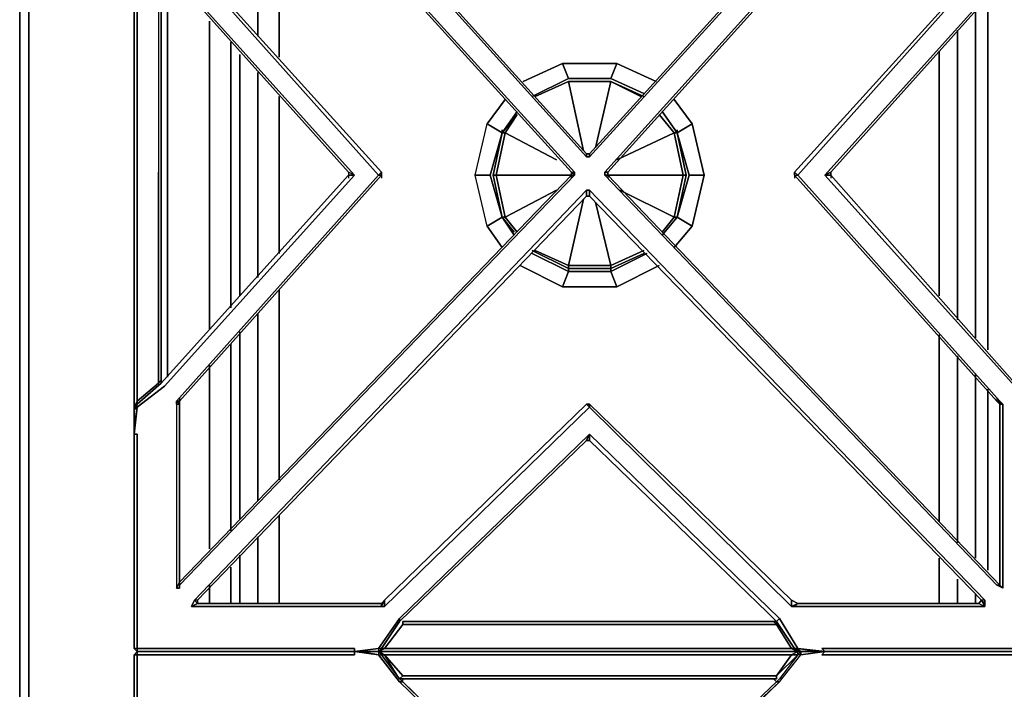
# Model space of a CAD drawing. Units: inches. Extents: x 0 to 35.9, y -30.9 to 0.
# Drawn here: x 0 to 11.9, y -13.6 to -5.5 of the extents above; entities that cross this region are included whole.
import ezdxf

# ---------------------------------------------------------------- set-up
doc = ezdxf.new("R2010")
doc.units = ezdxf.units.IN
doc.header["$MEASUREMENT"] = 0
doc.layers.get('0').update_dxf_attribs({"true_color": 0x5890e1})

msp = doc.modelspace()

# ---------------------------------------------------------------- linework, layer by layer
at = {"color": 26, "elevation": 0}
for points in [[(0, -25.085), (0, -0.878), (0.11, -0.878), (0.11, -25.085), (1.646, -25.085), (1.646, -25.012), (1.646, -25.085), (1.646, -25.012), (1.646, -25.085), (0.11, -25.085), (0.11, -0.878), (0, -0.878), (0, -0.805), (0, -0.878)], [(0, -0.878), (0.11, -0.878), (0.11, -25.085), (0, -25.085)], [(6.257, -6.408), (6.66, -6.225)], [(6.257, -6.408), (6.66, -6.225)], [(6.257, -6.408), (6.66, -6.225)], [(6.66, -6.225), (7.174, -6.225)], [(7.174, -6.225), (6.989, -7.032)], [(7.174, -6.225), (7.576, -6.408)], [(7.576, -6.408), (7.174, -6.225), (7.54, -6.408), (7.174, -6.225)], [(5.782, -7.361), (5.892, -6.849), (6.038, -6.627), (5.892, -6.849), (6.513, -7.178), (5.892, -6.849), (5.855, -6.849), (5.892, -6.849), (5.782, -7.361), (6.696, -7.361)], [(5.855, -6.849), (6.038, -6.627)], [(5.855, -6.849), (6.038, -6.627)], [(7.759, -6.627), (7.942, -6.849)], [(7.796, -6.591), (7.979, -6.849)], [(5.855, -7.873), (5.892, -7.873), (5.782, -7.361), (5.745, -7.361), (5.855, -6.849), (5.745, -7.361), (5.855, -7.873), (5.745, -7.361), (5.782, -7.361), (5.892, -7.873)], [(7.247, -7.178), (7.942, -6.849)], [(7.137, -7.361), (8.052, -7.361)], [(7.284, -7.544), (7.942, -7.873)], [(6.001, -8.056), (5.855, -7.873)], [(5.892, -7.873), (6.038, -8.056)], [(7.979, -7.873), (7.796, -8.093)], [(7.942, -7.873), (7.796, -8.056)], [(7.979, -7.873), (7.796, -8.093)], [(7.576, -8.312), (7.174, -8.495)]]:
    msp.add_lwpolyline(points, close=True, dxfattribs=at)
for points in [[(0, -0.878), (0, -25.085), (0.11, -25.085), (1.646, -25.085)], [(7.174, -6.225), (6.66, -6.225), (6.843, -7.069), (6.66, -6.225), (6.257, -6.408)], [(7.174, -6.225), (6.66, -6.225)], [(6.66, -6.225), (7.174, -6.225)], [(7.174, -6.225), (6.66, -6.225)], [(7.174, -6.225), (6.66, -6.225)], [(7.54, -6.408), (7.174, -6.225)], [(6.038, -6.627), (5.892, -6.849), (5.855, -6.849)], [(7.979, -7.873), (8.088, -7.361), (7.979, -6.849), (7.942, -6.849), (7.759, -6.627)], [(7.942, -6.849), (7.979, -6.849), (7.796, -6.591), (7.979, -6.849), (8.088, -7.361), (8.052, -7.361), (7.942, -6.849), (7.979, -6.849)], [(5.855, -6.849), (5.745, -7.361), (5.855, -7.873), (6.001, -8.056)], [(5.892, -6.849), (5.782, -7.361), (5.745, -7.361), (5.855, -6.849)], [(7.979, -7.873), (7.942, -7.873), (8.052, -7.361), (8.088, -7.361), (7.979, -6.849)], [(7.942, -6.849), (8.052, -7.361)], [(8.052, -7.361), (7.942, -6.849)], [(7.979, -7.873), (8.088, -7.361), (7.979, -6.849)], [(5.855, -7.873), (5.745, -7.361)], [(5.892, -7.873), (6.513, -7.544), (5.892, -7.873), (5.782, -7.361)], [(8.052, -7.361), (7.942, -7.873)], [(7.942, -7.873), (8.052, -7.361)], [(8.088, -7.361), (7.979, -7.873)], [(7.979, -7.873), (8.088, -7.361), (8.052, -7.361)], [(6.257, -8.276), (6.66, -8.459), (6.843, -7.654), (6.66, -8.459), (6.257, -8.276), (6.66, -8.459), (6.66, -8.495), (6.221, -8.276), (6.66, -8.495), (7.174, -8.495), (7.576, -8.312), (7.174, -8.495), (7.174, -8.459), (7.576, -8.276), (7.174, -8.459), (6.989, -7.69), (7.174, -8.459), (6.66, -8.459), (7.174, -8.459), (7.174, -8.495), (6.66, -8.495), (7.174, -8.495), (6.66, -8.495), (6.66, -8.459), (6.66, -8.495), (6.221, -8.276)], [(5.855, -7.873), (5.892, -7.873), (6.038, -8.056)], [(7.796, -8.056), (7.942, -7.873), (7.979, -7.873)], [(7.979, -7.873), (7.942, -7.873)], [(6.66, -8.459), (7.174, -8.459), (7.576, -8.276)], [(7.174, -8.459), (7.174, -8.495)]]:
    msp.add_lwpolyline(points, dxfattribs=at)
at = {"color": 158, "elevation": 0}
for points in [[(4.063, -13.111), (1.646, -13.111), (1.427, -13.111), (1.427, -12.855), (1.427, -10.509), (1.39, -10.509), (1.427, -10.18), (1.756, -9.924), (4.063, -7.361), (1.756, -4.798), (1.427, -4.54), (1.39, -4.174), (1.427, -4.211), (1.427, -1.539), (1.427, -1.282), (1.646, -1.282), (4.063, -1.282), (4.063, -1.246), (4.355, -1.282), (4.611, -1.612)], [(4.611, -1.612), (6.916, -4.174), (9.222, -1.612), (9.442, -1.282), (9.771, -1.246), (9.735, -1.282), (12.151, -1.282), (12.37, -1.282), (12.37, -1.539), (12.37, -4.211), (12.407, -4.174), (12.37, -4.54), (12.078, -4.798), (9.771, -7.361)], [(2.158, -1.868), (2.122, -1.868), (6.879, -7.142), (6.879, -7.105), (2.158, -1.868), (2.158, -1.831), (4.392, -1.831), (4.392, -1.795), (2.085, -1.795)], [(2.122, -1.868), (6.879, -7.142), (6.916, -7.142), (11.712, -1.868)], [(6.879, -7.105), (2.158, -1.868), (2.158, -1.831)], [(6.879, -7.105), (2.158, -1.868)], [(11.675, -1.868), (6.916, -7.105)], [(11.675, -1.868), (11.712, -1.868), (6.916, -7.142), (6.916, -7.105)], [(1.939, -2.014), (1.902, -2.014), (1.902, -4.577), (1.902, -4.613), (4.355, -7.361), (1.902, -10.107), (1.902, -10.143), (1.902, -12.377)], [(4.392, -7.325), (4.355, -7.361), (1.902, -10.107), (1.939, -10.107), (4.392, -7.361), (4.355, -7.361), (1.902, -4.613), (1.939, -4.613), (1.939, -4.577), (1.902, -4.613), (1.902, -4.577), (1.939, -4.577), (1.939, -2.087), (1.902, -2.014), (1.939, -2.014)], [(9.442, -7.361), (11.895, -4.613), (11.932, -4.577), (11.932, -2.014), (11.895, -2.014), (11.858, -2.051), (7.101, -7.325)], [(1.939, -2.087), (6.696, -7.325), (6.733, -7.325), (1.939, -2.051), (6.733, -7.325), (6.733, -7.361), (6.696, -7.325), (6.696, -7.361), (1.939, -12.304), (1.902, -12.377), (1.939, -12.377), (1.902, -12.377), (1.939, -12.304), (1.939, -10.143), (1.902, -10.143), (1.902, -12.377), (1.939, -12.304), (1.939, -12.34), (1.939, -12.377), (1.939, -12.304), (1.902, -12.377), (1.939, -12.377), (1.939, -12.34), (6.733, -7.361), (6.733, -7.325), (1.939, -2.051)], [(1.939, -4.54), (1.939, -4.577), (1.939, -2.087), (6.696, -7.325)], [(7.137, -7.325), (11.895, -2.051), (11.895, -4.577), (11.895, -4.54)], [(7.137, -7.325), (11.895, -2.051)], [(1.39, -10.18), (1.39, -10.217), (1.427, -10.18), (1.756, -9.924), (4.063, -7.361), (3.989, -7.361), (1.719, -9.887), (1.427, -10.143), (1.427, -10.107), (1.39, -10.18), (1.39, -7.361), (1.39, -4.54), (1.39, -4.504), (1.39, -4.174), (1.427, -4.54), (1.756, -4.798), (4.063, -7.361), (3.989, -7.325), (3.989, -7.361), (1.719, -9.887), (1.719, -9.851), (1.719, -7.361), (1.719, -4.835), (1.719, -4.872)], [(1.39, -4.504), (1.39, -4.54), (1.39, -7.361), (1.39, -10.18), (1.39, -10.217), (1.39, -10.436)], [(1.427, -4.577), (1.39, -4.504), (1.39, -4.54), (1.39, -7.361), (1.39, -10.18), (1.39, -10.217), (1.39, -10.436), (1.39, -10.509), (1.427, -10.509), (1.427, -12.855), (1.427, -13.111), (1.646, -13.111), (4.063, -13.111), (4.063, -13.147), (4.136, -13.147), (4.063, -13.147), (1.61, -13.147)], [(1.39, -7.361), (1.39, -4.54), (1.427, -4.613), (1.427, -7.325), (1.427, -7.398)], [(1.756, -4.835), (1.683, -4.798), (1.427, -4.577), (1.683, -4.835), (1.683, -7.325), (1.683, -7.398), (1.683, -9.887), (1.719, -9.851), (1.683, -9.887), (1.427, -10.107), (1.427, -7.398), (1.427, -7.325), (1.427, -4.613), (1.39, -4.54)], [(4.063, -7.361), (1.756, -4.798), (1.427, -4.54), (1.427, -4.577), (1.683, -4.798), (1.756, -4.835), (3.989, -7.325)], [(12.37, -4.54), (12.078, -4.798), (9.771, -7.361), (9.844, -7.325), (9.844, -7.361), (12.078, -9.887), (9.844, -7.361), (9.844, -7.325), (12.078, -4.835), (9.844, -7.325), (9.844, -7.361), (9.844, -7.398)], [(1.427, -7.325), (1.427, -4.613), (1.683, -4.835), (1.683, -7.325)], [(4.355, -7.361), (1.902, -4.613), (1.939, -4.613), (4.392, -7.325)], [(4.392, -7.325), (1.939, -4.613)], [(11.858, -4.613), (9.405, -7.325)], [(9.442, -7.361), (9.405, -7.325), (11.858, -4.613), (11.895, -4.613)], [(11.858, -4.613), (9.405, -7.325), (9.405, -7.361), (11.858, -10.107), (9.405, -7.361), (9.405, -7.325), (11.858, -4.613), (11.895, -4.613), (9.442, -7.361), (11.895, -10.107), (11.858, -10.107), (11.895, -10.143)], [(11.895, -4.613), (9.442, -7.361)], [(1.719, -5.018), (1.719, -4.835), (1.719, -7.361), (1.719, -9.851), (1.719, -9.887), (1.427, -10.143), (1.39, -10.217), (1.39, -10.436), (1.427, -10.18), (1.39, -10.509), (1.39, -12.891), (1.39, -13.111), (1.427, -13.147), (1.39, -13.111), (1.39, -12.891), (1.39, -10.509)], [(1.719, -7.361), (1.719, -4.835), (1.683, -4.835), (1.683, -7.325), (1.683, -7.398)], [(1.719, -9.851), (1.719, -7.361), (1.719, -4.835)], [(1.756, -4.835), (3.989, -7.325)], [(9.844, -7.325), (12.078, -4.835), (12.078, -7.361)], [(6.916, -7.105), (6.879, -7.105)], [(6.916, -7.142), (6.879, -7.142)], [(1.427, -7.398), (1.427, -10.107), (1.39, -10.18), (1.39, -7.361)], [(1.39, -10.217), (1.427, -10.143), (1.427, -10.107), (1.683, -9.887), (1.719, -9.851), (1.719, -7.361)], [(1.427, -7.325), (1.427, -7.398)], [(1.683, -7.398), (1.683, -9.887), (1.427, -10.107), (1.427, -7.398)], [(1.683, -7.398), (1.683, -7.325)], [(1.719, -9.887), (1.719, -9.851), (1.683, -9.887), (1.683, -7.398)], [(1.939, -10.143), (1.939, -12.304), (6.696, -7.361), (6.696, -7.398)], [(1.939, -10.07), (1.939, -10.107), (4.392, -7.361), (4.392, -7.398)], [(6.696, -7.398), (6.696, -7.361), (6.733, -7.361), (1.939, -12.34)], [(6.696, -7.361), (6.733, -7.361), (1.939, -12.34), (1.939, -12.304), (1.939, -10.143), (1.939, -10.107), (4.392, -7.361)], [(3.989, -7.325), (3.989, -7.361), (3.989, -7.398)], [(3.989, -7.361), (3.989, -7.398)], [(9.844, -7.325), (9.844, -7.361), (9.771, -7.361), (12.078, -9.924), (12.37, -10.18), (12.407, -10.509), (12.37, -10.509), (12.37, -12.855), (12.37, -13.111), (12.151, -13.111), (9.735, -13.111), (9.771, -13.147), (9.442, -13.111), (9.222, -12.745), (6.916, -10.509), (4.611, -12.745), (4.355, -13.111), (4.063, -13.147), (4.063, -13.111)], [(4.392, -7.325), (4.392, -7.361), (4.392, -7.398)], [(6.696, -7.325), (6.733, -7.325)], [(6.733, -7.361), (6.733, -7.325)], [(7.101, -7.325), (7.137, -7.325), (7.137, -7.361), (7.101, -7.361)], [(7.137, -7.361), (7.137, -7.325), (7.101, -7.325)], [(7.101, -7.361), (11.858, -12.34)], [(7.137, -7.361), (11.895, -12.34), (11.858, -12.34), (7.101, -7.361)], [(7.137, -7.325), (7.137, -7.361), (7.137, -7.398)], [(11.895, -10.143), (11.895, -12.34), (7.137, -7.361), (7.137, -7.398)], [(7.137, -7.361), (11.895, -12.34), (11.932, -12.377), (11.932, -10.143), (11.895, -10.107)], [(11.932, -12.377), (11.932, -10.143), (11.895, -10.107), (9.442, -7.361), (9.405, -7.325), (9.405, -7.361)], [(9.405, -7.325), (9.405, -7.361), (9.405, -7.398)], [(9.405, -7.361), (9.442, -7.361), (9.405, -7.325)], [(11.858, -10.07), (11.858, -10.107), (9.405, -7.361), (9.405, -7.398)], [(9.844, -7.361), (9.771, -7.361), (12.078, -9.924), (12.37, -10.18), (12.407, -10.509), (12.37, -10.509), (12.37, -10.473)], [(12.078, -7.361), (12.078, -9.887), (9.844, -7.361), (9.844, -7.398)], [(4.428, -12.599), (6.916, -10.18), (9.369, -12.599), (9.405, -12.599), (11.712, -12.599), (11.712, -12.562), (11.712, -12.523), (6.916, -7.544), (6.879, -7.544), (2.122, -12.523)], [(2.158, -12.523), (6.879, -7.617)], [(2.158, -12.523), (6.879, -7.617), (6.916, -7.617)], [(6.879, -7.544), (6.916, -7.544)], [(6.916, -7.617), (6.916, -7.544), (11.712, -12.523), (11.675, -12.523)], [(6.916, -7.617), (11.675, -12.523)], [(1.719, -9.851), (1.683, -9.887)], [(1.39, -10.217), (1.39, -10.18), (1.427, -10.107), (1.427, -10.143), (1.39, -10.217), (1.427, -10.18)], [(1.427, -10.18), (1.427, -10.143), (1.39, -10.217)], [(1.939, -10.07), (1.939, -10.107), (1.939, -10.143), (1.902, -10.107), (1.902, -10.143), (1.902, -12.377), (1.939, -12.304), (1.939, -12.377), (1.939, -12.34)], [(1.902, -10.143), (1.939, -10.143), (1.939, -12.304)], [(1.939, -10.143), (1.939, -10.107)], [(4.428, -12.599), (4.392, -12.599), (4.428, -12.523), (4.392, -12.562), (4.428, -12.523), (4.428, -12.599), (6.916, -10.18), (6.879, -10.143)], [(6.879, -10.143), (4.428, -12.523)], [(6.879, -10.143), (6.916, -10.143), (6.916, -10.18)], [(6.879, -10.143), (6.916, -10.143), (9.369, -12.523)], [(9.369, -12.523), (6.916, -10.143)], [(9.442, -12.562), (9.369, -12.523), (9.369, -12.599), (6.916, -10.18), (6.916, -10.143)], [(9.369, -12.523), (9.369, -12.599), (6.916, -10.18), (6.916, -10.143)], [(11.858, -10.07), (11.858, -10.107), (11.895, -10.143)], [(1.39, -10.436), (1.39, -10.509)], [(1.39, -10.509), (1.39, -12.891), (1.39, -13.111)], [(6.879, -10.582), (6.916, -10.509), (4.611, -12.745), (4.611, -12.781)], [(6.916, -10.509), (6.916, -10.582), (6.879, -10.582)], [(6.879, -10.582), (6.916, -10.582), (6.916, -10.509), (9.222, -12.745), (9.186, -12.781)], [(9.076, -12.672), (6.916, -10.582), (6.916, -10.509), (9.222, -12.745), (9.186, -12.781)], [(9.771, -13.147), (9.735, -13.111), (12.151, -13.111), (12.37, -13.111), (12.37, -12.855), (12.37, -10.509), (12.407, -10.509)], [(4.392, -13.111), (4.611, -12.781), (6.879, -10.582)], [(6.916, -10.582), (9.076, -12.672), (9.186, -12.781)], [(11.932, -12.377), (11.858, -12.34)], [(2.158, -12.562), (2.085, -12.599), (2.122, -12.523), (2.085, -12.599)], [(2.158, -12.523), (2.158, -12.562), (2.122, -12.523)], [(2.158, -12.562), (2.158, -12.523)], [(4.428, -12.523), (4.392, -12.562)], [(11.712, -12.523), (11.712, -12.562), (11.675, -12.523), (11.639, -12.562), (9.442, -12.562), (11.639, -12.562), (11.712, -12.599), (9.405, -12.599)], [(11.712, -12.562), (11.712, -12.599), (11.675, -12.523), (11.639, -12.562), (11.712, -12.599)], [(11.712, -12.562), (11.712, -12.523)], [(4.392, -12.562), (2.158, -12.562), (4.392, -12.562), (4.392, -12.599), (2.085, -12.599)], [(2.085, -12.599), (4.392, -12.599), (4.428, -12.599)], [(4.392, -12.562), (2.158, -12.562)], [(11.639, -12.562), (9.442, -12.562)], [(4.355, -13.111), (4.355, -13.147), (4.063, -13.147), (4.355, -13.111), (4.611, -12.745)], [(6.916, -12.781), (4.648, -12.781), (4.648, -12.818), (6.916, -12.818), (9.186, -12.818), (9.369, -13.111), (6.916, -13.111), (4.428, -13.111), (4.648, -12.818), (4.648, -12.781), (6.916, -12.781), (9.149, -12.781), (9.186, -12.781), (9.405, -13.111), (9.369, -13.111), (9.442, -13.147)], [(9.149, -12.781), (6.916, -12.781), (4.648, -12.781)], [(4.648, -12.781), (4.648, -12.818)], [(9.186, -12.781), (9.149, -12.781), (9.186, -12.818), (6.916, -12.818), (4.648, -12.818)], [(9.186, -12.781), (9.186, -12.818)], [(9.479, -13.147), (9.405, -13.111), (9.369, -13.111), (9.186, -12.818), (9.186, -12.781)], [(9.222, -12.745), (9.442, -13.111), (9.771, -13.147)], [(4.648, -12.818), (4.428, -13.111), (4.392, -13.111), (4.355, -13.147)], [(1.427, -13.111), (1.427, -13.147), (1.39, -13.111)], [(4.063, -13.147), (1.61, -13.147), (1.427, -13.147), (1.427, -13.111), (1.39, -13.111), (1.427, -13.147), (1.427, -13.111), (1.646, -13.111), (4.063, -13.111)], [(4.063, -13.111), (4.063, -13.147), (4.136, -13.147)], [(4.355, -13.111), (4.355, -13.147), (4.392, -13.111), (4.428, -13.111), (4.355, -13.147)], [(6.916, -13.147), (4.355, -13.147), (4.428, -13.111), (4.392, -13.111), (4.355, -13.147), (4.392, -13.111), (4.355, -13.111)], [(9.479, -13.147), (9.442, -13.147), (9.369, -13.111), (9.405, -13.111), (9.479, -13.147), (9.442, -13.111)], [(9.479, -13.147), (9.405, -13.111), (9.442, -13.111)], [(1.756, -16.368), (1.427, -16.076), (1.39, -15.747), (1.427, -15.783), (1.427, -13.403), (1.427, -13.184), (1.646, -13.184), (4.063, -13.184), (4.063, -13.147), (4.355, -13.184), (4.611, -13.513), (6.916, -15.747), (9.222, -13.513), (9.479, -13.184), (9.771, -13.147), (9.735, -13.184), (12.151, -13.184), (12.37, -13.184), (12.37, -13.403), (12.37, -15.783), (12.407, -15.747), (12.37, -16.076), (12.078, -16.368), (9.771, -18.933)], [(1.427, -13.147), (1.427, -13.184), (1.39, -13.184)], [(1.39, -13.184), (1.427, -13.147), (1.61, -13.147), (4.063, -13.147), (4.063, -13.184), (1.646, -13.184), (1.427, -13.184), (1.427, -13.147), (1.427, -13.184), (1.39, -13.184), (1.39, -13.367), (1.39, -15.747), (1.39, -15.856)], [(4.355, -13.184), (4.136, -13.147), (4.063, -13.147), (4.063, -13.184), (1.646, -13.184), (1.427, -13.184), (1.427, -13.403), (1.427, -15.783), (1.39, -15.747), (1.39, -13.367)], [(1.39, -13.184), (1.39, -13.367), (1.39, -15.747)], [(1.39, -13.184), (1.39, -13.367)], [(4.136, -13.147), (4.063, -13.147), (1.61, -13.147), (1.427, -13.147)], [(1.427, -13.147), (1.61, -13.147), (4.063, -13.147), (4.136, -13.147)], [(4.611, -13.513), (4.355, -13.184), (4.063, -13.147)], [(4.063, -13.147), (4.136, -13.147)], [(9.479, -13.147), (9.442, -13.147), (6.916, -13.147), (4.355, -13.147), (4.136, -13.147)], [(4.428, -13.184), (4.355, -13.147), (4.136, -13.147), (4.355, -13.147), (4.355, -13.184), (4.392, -13.184), (4.355, -13.147), (6.916, -13.147)], [(4.355, -13.147), (4.428, -13.184), (4.392, -13.184), (4.355, -13.147), (4.355, -13.184)], [(4.392, -13.184), (4.355, -13.147), (6.916, -13.147)], [(6.916, -13.147), (4.355, -13.147)], [(4.355, -13.147), (6.916, -13.147), (9.442, -13.147), (9.479, -13.147), (9.698, -13.147)], [(4.611, -13.513), (4.355, -13.184), (4.392, -13.184), (4.611, -13.476), (4.648, -13.513), (4.648, -13.476)], [(4.392, -13.147), (4.392, -13.184), (4.611, -13.476), (6.916, -13.476), (9.186, -13.476), (6.916, -13.476)], [(4.392, -13.147), (4.392, -13.184), (4.428, -13.184), (4.648, -13.44), (4.611, -13.476), (4.648, -13.44), (6.916, -13.44)], [(6.916, -13.184), (4.428, -13.184), (6.916, -13.184), (9.369, -13.184), (9.186, -13.44), (6.916, -13.44), (4.648, -13.44)], [(6.916, -13.147), (9.442, -13.147), (9.442, -13.184), (9.222, -13.476)], [(9.479, -13.147), (9.442, -13.184), (9.442, -13.147), (9.369, -13.184), (6.916, -13.184)], [(9.442, -13.147), (9.369, -13.184), (9.442, -13.184), (9.186, -13.44), (9.186, -13.476), (6.916, -13.476), (9.186, -13.476), (9.003, -13.476)], [(9.222, -13.513), (9.479, -13.184), (9.442, -13.184), (9.222, -13.476), (9.186, -13.513), (9.149, -13.476)], [(9.186, -13.44), (9.369, -13.184), (9.442, -13.184), (9.222, -13.476)], [(9.479, -13.147), (9.479, -13.184)], [(9.771, -13.147), (9.479, -13.147)], [(9.698, -13.147), (9.771, -13.147), (9.735, -13.184), (12.151, -13.184), (12.37, -13.184), (12.151, -13.184), (9.735, -13.184), (9.771, -13.147), (9.479, -13.184), (9.479, -13.147)], [(9.479, -13.147), (9.698, -13.147), (9.771, -13.147)], [(12.37, -13.147), (12.188, -13.147), (9.771, -13.147), (9.698, -13.147)], [(9.771, -13.147), (9.698, -13.147)], [(9.771, -13.147), (12.188, -13.147), (12.37, -13.147)], [(9.771, -13.147), (12.188, -13.147), (12.37, -13.147)], [(4.611, -13.476), (4.648, -13.513), (4.611, -13.513)], [(6.916, -13.476), (4.611, -13.476), (4.648, -13.513), (4.648, -13.476)], [(6.916, -13.44), (9.186, -13.44)], [(6.916, -15.673), (6.916, -15.747), (9.222, -13.513), (6.916, -15.747), (6.916, -15.673), (9.186, -13.513), (9.149, -13.476)], [(9.222, -13.513), (9.186, -13.513), (9.222, -13.476)], [(6.879, -15.673), (4.648, -13.513)], [(9.186, -13.513), (9.222, -13.513), (6.916, -15.673), (6.879, -15.673)], [(9.186, -13.513), (6.916, -15.673)]]:
    msp.add_lwpolyline(points, dxfattribs=at)
for points in [[(2.158, -1.868), (6.879, -7.105), (6.879, -7.142), (2.122, -1.868)], [(11.675, -1.868), (11.712, -1.868), (6.916, -7.142), (6.916, -7.105)], [(6.916, -7.105), (11.675, -1.868)], [(6.696, -7.325), (1.939, -2.087)], [(7.137, -7.325), (7.101, -7.325), (11.858, -2.051), (11.895, -2.051)], [(7.137, -7.325), (7.137, -7.361), (7.101, -7.361), (7.101, -7.325), (11.858, -2.051), (11.895, -2.051)], [(12.37, -4.54), (12.407, -4.577), (12.078, -4.835), (9.844, -7.325), (9.771, -7.361), (12.078, -4.798)], [(1.939, -4.613), (4.392, -7.325)], [(3.989, -7.325), (1.756, -4.835)], [(6.916, -7.142), (6.879, -7.142), (6.879, -7.105), (6.916, -7.105)], [(6.879, -7.105), (6.916, -7.105)], [(1.427, -10.18), (1.427, -10.143), (1.719, -9.887), (3.989, -7.361), (4.063, -7.361), (1.756, -9.924)], [(1.719, -9.887), (3.989, -7.361)], [(1.939, -10.107), (1.902, -10.107), (4.355, -7.361), (4.392, -7.361)], [(1.939, -12.304), (6.696, -7.361)], [(3.989, -7.325), (3.989, -7.361), (4.063, -7.361)], [(4.355, -7.361), (4.392, -7.361), (4.392, -7.325)], [(4.392, -7.325), (4.392, -7.361)], [(6.696, -7.325), (6.696, -7.361), (6.733, -7.361)], [(6.696, -7.361), (6.696, -7.325), (6.733, -7.361), (6.696, -7.325)], [(7.101, -7.361), (7.101, -7.325)], [(11.895, -12.34), (11.858, -12.34), (7.101, -7.361), (7.137, -7.361)], [(9.405, -7.361), (9.442, -7.361), (11.895, -10.107), (11.858, -10.107)], [(9.844, -7.361), (12.078, -9.887), (12.407, -10.143), (12.37, -10.18), (12.078, -9.924), (9.771, -7.361)], [(2.158, -12.523), (2.122, -12.523), (6.879, -7.544), (6.879, -7.617)], [(2.158, -12.523), (2.158, -12.562), (2.158, -12.523), (2.122, -12.523), (6.879, -7.544), (6.879, -7.617)], [(6.879, -7.617), (6.879, -7.544), (6.916, -7.544), (6.916, -7.617)], [(6.916, -7.617), (6.879, -7.617)], [(6.916, -7.617), (6.916, -7.544), (11.712, -12.523), (11.675, -12.523)], [(11.675, -12.523), (6.916, -7.617)], [(1.719, -9.887), (1.427, -10.143)], [(1.939, -10.143), (1.902, -10.143), (1.902, -10.107), (1.939, -10.107)], [(4.428, -12.523), (6.879, -10.143), (6.916, -10.18), (4.428, -12.599)], [(4.428, -12.523), (6.879, -10.143)], [(6.879, -10.143), (6.916, -10.143)], [(6.916, -10.143), (9.369, -12.523)], [(11.858, -10.107), (11.895, -10.107), (11.932, -10.143), (11.895, -10.143)], [(11.895, -10.143), (11.932, -10.143), (11.858, -10.107)], [(11.895, -12.34), (11.895, -10.143), (11.932, -10.143), (11.932, -12.377)], [(11.895, -12.34), (11.895, -10.143)], [(1.427, -10.18), (1.39, -10.509), (1.39, -10.436), (1.39, -10.217)], [(1.427, -10.509), (1.427, -12.855), (1.427, -13.111), (1.39, -13.111), (1.39, -12.891), (1.39, -10.509)], [(1.39, -10.509), (1.427, -10.509)], [(4.611, -12.745), (6.916, -10.509), (6.879, -10.582), (4.611, -12.781)], [(12.407, -10.509), (12.407, -12.891), (12.407, -13.111), (12.37, -13.147), (12.37, -13.111), (12.151, -13.111), (9.735, -13.111), (9.771, -13.147), (12.188, -13.147), (12.37, -13.147), (12.407, -13.111), (12.407, -12.891)], [(6.879, -10.582), (4.611, -12.781)], [(6.916, -10.582), (6.879, -10.582)], [(6.916, -10.582), (9.076, -12.672), (9.186, -12.781), (9.076, -12.672)], [(11.932, -12.377), (11.858, -12.34), (11.895, -12.34)], [(2.085, -12.599), (2.158, -12.562), (2.122, -12.523), (2.085, -12.599)], [(4.392, -12.599), (4.392, -12.562), (4.428, -12.523), (4.428, -12.599)], [(9.369, -12.599), (9.369, -12.523), (9.442, -12.562), (9.405, -12.599)], [(9.369, -12.523), (9.442, -12.562)], [(11.675, -12.523), (11.712, -12.562), (11.712, -12.599), (11.675, -12.523), (11.639, -12.562)], [(4.392, -12.562), (4.392, -12.599), (2.085, -12.599), (2.158, -12.562)], [(9.405, -12.599), (9.442, -12.562), (9.369, -12.599), (9.405, -12.599)], [(11.639, -12.562), (11.712, -12.599), (9.405, -12.599), (9.442, -12.562)], [(4.611, -12.745), (4.611, -12.781), (4.392, -13.111), (4.355, -13.111)], [(4.611, -12.781), (4.392, -13.111)], [(4.648, -12.818), (4.648, -12.781)], [(6.916, -12.781), (9.149, -12.781)], [(9.149, -12.781), (9.186, -12.781), (9.186, -12.818)], [(9.442, -13.111), (9.405, -13.111), (9.186, -12.781), (9.222, -12.745)], [(9.186, -12.781), (9.405, -13.111)], [(9.405, -13.111), (9.186, -12.781)], [(4.648, -12.818), (6.916, -12.818), (9.186, -12.818), (9.369, -13.111), (6.916, -13.111), (4.428, -13.111)], [(4.355, -13.147), (4.063, -13.147), (4.355, -13.111)], [(4.428, -13.111), (6.916, -13.111), (9.369, -13.111), (9.442, -13.147), (6.916, -13.147), (4.355, -13.147)], [(9.771, -13.147), (9.698, -13.147), (9.479, -13.147), (9.442, -13.111)], [(9.479, -13.147), (9.442, -13.147), (9.479, -13.147), (9.442, -13.111), (9.698, -13.147)], [(9.735, -13.111), (9.771, -13.147)], [(1.39, -13.184), (1.427, -13.147)], [(1.39, -13.367), (1.39, -13.184), (1.427, -13.184), (1.427, -13.403), (1.427, -15.783), (1.39, -15.747), (1.39, -15.856), (1.39, -15.747)], [(1.61, -13.147), (1.427, -13.147), (1.61, -13.147), (4.063, -13.147)], [(1.61, -13.147), (1.427, -13.147)], [(4.063, -13.147), (4.063, -13.184)], [(4.136, -13.147), (4.355, -13.147), (4.355, -13.184), (4.063, -13.147)], [(4.063, -13.147), (4.136, -13.147)], [(4.355, -13.147), (4.428, -13.184), (4.392, -13.184), (4.355, -13.147)], [(4.392, -13.184), (4.611, -13.476)], [(4.428, -13.184), (6.916, -13.184), (9.369, -13.184), (9.186, -13.44), (6.916, -13.44), (4.648, -13.44)], [(4.428, -13.184), (4.648, -13.44), (4.611, -13.476)], [(6.916, -13.147), (9.442, -13.147)], [(9.442, -13.147), (6.916, -13.147)], [(9.479, -13.184), (9.442, -13.184), (9.222, -13.476), (9.186, -13.513), (9.222, -13.513)], [(9.479, -13.147), (9.442, -13.184), (9.369, -13.184), (9.442, -13.147)], [(9.442, -13.184), (9.479, -13.147)], [(9.442, -13.147), (9.479, -13.147)], [(9.479, -13.147), (9.771, -13.147), (9.479, -13.184)], [(9.771, -13.147), (9.698, -13.147)], [(9.698, -13.147), (9.771, -13.147)], [(9.771, -13.147), (12.188, -13.147)], [(12.188, -13.147), (9.771, -13.147)], [(6.916, -13.476), (4.611, -13.476)], [(9.186, -13.476), (9.003, -13.476)], [(9.186, -13.44), (9.186, -13.476)], [(4.648, -13.513), (6.879, -15.673), (6.916, -15.747), (4.611, -13.513)], [(4.648, -13.513), (6.916, -15.747), (4.611, -13.513)], [(4.648, -13.513), (6.879, -15.673)], [(6.916, -15.673), (9.186, -13.513)]]:
    msp.add_lwpolyline(points, close=True, dxfattribs=at)
at = {"color": 118, "elevation": 0}
for points in [[(2.892, -3.553), (3.148, -3.516), (3.148, -5.932)], [(2.892, -3.553), (2.892, -5.676)], [(1.792, -4.908), (1.792, -9.814)], [(11.749, -5.201), (11.749, -9.485)], [(2.305, -5.493), (2.305, -9.229)], [(11.602, -9.339), (11.602, -5.384)], [(11.383, -9.119), (11.383, -5.603)], [(2.561, -8.973), (2.561, -5.75)], [(2.672, -5.896), (2.672, -8.827)], [(11.161, -8.827), (11.161, -5.859)], [(2.892, -6.115), (2.892, -8.605)], [(3.148, -6.408), (3.148, -8.312)], [(3.148, -8.753), (3.148, -11.06)], [(2.892, -9.046), (2.892, -11.316)], [(2.672, -9.265), (2.672, -11.536)], [(11.161, -11.572), (11.161, -9.302)], [(2.561, -11.682), (2.561, -9.412)], [(11.383, -11.828), (11.383, -9.558)], [(2.305, -9.668), (2.305, -11.901)], [(11.602, -12.011), (11.602, -9.778)], [(11.749, -9.961), (11.749, -12.157)], [(3.148, -11.499), (3.148, -12.562)], [(2.892, -11.755), (2.892, -12.562)], [(2.672, -11.975), (2.672, -12.562)], [(11.161, -12.562), (11.161, -12.011)], [(2.561, -12.562), (2.561, -12.121)], [(11.383, -12.562), (11.383, -12.267)], [(2.305, -12.34), (2.305, -12.562)], [(11.602, -12.562), (11.602, -12.45)]]:
    msp.add_lwpolyline(points, dxfattribs=at)
for points in [[(2.892, -3.553), (2.892, -5.676)], [(3.148, -3.516), (3.148, -5.932)], [(1.792, -4.908), (1.792, -9.814)], [(11.749, -5.201), (11.749, -9.485)], [(2.305, -5.493), (2.305, -9.229)], [(11.602, -5.384), (11.602, -9.339)], [(11.383, -5.603), (11.383, -9.119)], [(2.561, -5.75), (2.561, -8.973)], [(2.672, -5.896), (2.672, -8.827)], [(11.161, -5.859), (11.161, -8.827)], [(2.892, -6.115), (2.892, -8.605)], [(3.148, -6.408), (3.148, -8.312)], [(3.148, -8.753), (3.148, -11.06)], [(2.892, -9.046), (2.892, -11.316)], [(2.672, -9.265), (2.672, -11.536)], [(11.161, -9.302), (11.161, -11.572)], [(2.561, -9.412), (2.561, -11.682)], [(11.383, -9.558), (11.383, -11.828)], [(2.305, -9.668), (2.305, -11.901)], [(11.602, -9.778), (11.602, -12.011)], [(11.749, -9.961), (11.749, -12.157)], [(3.148, -11.499), (3.148, -12.562)], [(2.892, -11.755), (2.892, -12.562)], [(2.672, -11.975), (2.672, -12.562)], [(11.161, -12.011), (11.161, -12.562)], [(2.561, -12.121), (2.561, -12.562)], [(11.383, -12.267), (11.383, -12.562)], [(2.305, -12.34), (2.305, -12.562)], [(11.602, -12.45), (11.602, -12.562)]]:
    msp.add_lwpolyline(points, close=True, dxfattribs=at)
at = {"color": 216, "elevation": 0}
for points in [[(6.111, -6.225), (6.587, -6.006)], [(6.587, -6.006), (6.66, -6.188)], [(6.587, -6.006), (6.66, -6.188), (7.174, -6.188), (7.247, -6.006)], [(7.247, -6.006), (7.174, -6.188)], [(7.247, -6.006), (7.723, -6.225)], [(6.221, -6.408), (6.66, -6.188)], [(6.221, -6.408), (6.66, -6.188)], [(7.174, -6.188), (7.576, -6.371), (7.174, -6.188), (6.66, -6.188)], [(7.174, -6.188), (7.576, -6.371)], [(5.672, -6.739), (5.892, -6.445), (5.672, -6.739), (5.855, -6.849), (5.709, -7.361), (5.526, -7.361), (5.672, -6.739), (5.855, -6.849)], [(5.855, -6.849), (6.038, -6.591)], [(5.855, -6.849), (6.038, -6.591)], [(7.796, -6.591), (7.979, -6.849)], [(7.796, -6.591), (7.979, -6.849)], [(8.308, -7.361), (8.125, -7.361), (8.308, -7.361), (8.162, -6.739), (7.979, -6.849), (8.162, -6.739)], [(5.855, -6.849), (5.855, -6.812)], [(7.979, -6.849), (7.979, -6.812)], [(5.526, -7.361), (5.709, -7.361)], [(5.855, -7.873), (5.709, -7.361)], [(5.672, -7.983), (5.855, -7.873)], [(6.001, -8.093), (5.855, -7.873)], [(7.979, -7.873), (7.796, -8.093)], [(7.979, -7.873), (7.796, -8.093)], [(8.162, -7.983), (7.979, -7.873)], [(5.855, -8.239), (5.672, -7.983)], [(8.162, -7.983), (7.942, -8.239)], [(6.66, -8.532), (6.221, -8.312)], [(7.613, -8.312), (7.174, -8.532)], [(7.613, -8.312), (7.174, -8.532)], [(6.587, -8.717), (6.074, -8.459)], [(7.247, -8.717), (7.759, -8.459), (7.247, -8.717), (7.174, -8.532), (7.247, -8.717), (6.587, -8.717), (6.66, -8.532), (6.587, -8.717)], [(6.66, -8.532), (6.66, -8.495)], [(7.174, -8.532), (7.174, -8.495)]]:
    msp.add_lwpolyline(points, close=True, dxfattribs=at)
for points in [[(6.587, -6.006), (7.247, -6.006)], [(7.174, -6.188), (6.66, -6.188)], [(7.979, -7.873), (8.125, -7.361), (7.979, -6.849), (8.162, -6.739), (7.942, -6.445), (8.162, -6.739)], [(5.526, -7.361), (5.672, -6.739)], [(5.855, -6.849), (5.709, -7.361), (5.855, -7.873), (5.672, -7.983), (5.526, -7.361)], [(5.855, -6.849), (5.709, -7.361), (5.855, -7.873), (6.001, -8.093)], [(5.709, -7.361), (5.855, -6.849)], [(7.979, -7.873), (8.125, -7.361), (7.979, -6.849)], [(7.979, -6.849), (8.125, -7.361), (7.979, -7.873)], [(8.162, -7.983), (8.308, -7.361), (8.125, -7.361), (7.979, -6.849)], [(5.672, -7.983), (5.526, -7.361)], [(8.308, -7.361), (8.162, -7.983)], [(8.162, -7.983), (7.979, -7.873)], [(6.221, -8.312), (6.66, -8.532)], [(6.587, -8.717), (6.66, -8.532)], [(6.66, -8.532), (7.174, -8.532)], [(7.174, -8.532), (6.66, -8.532)], [(6.66, -8.532), (7.174, -8.532)], [(6.66, -8.532), (7.174, -8.532), (7.247, -8.717)]]:
    msp.add_lwpolyline(points, dxfattribs=at)

doc.saveas('drawing.dxf')
